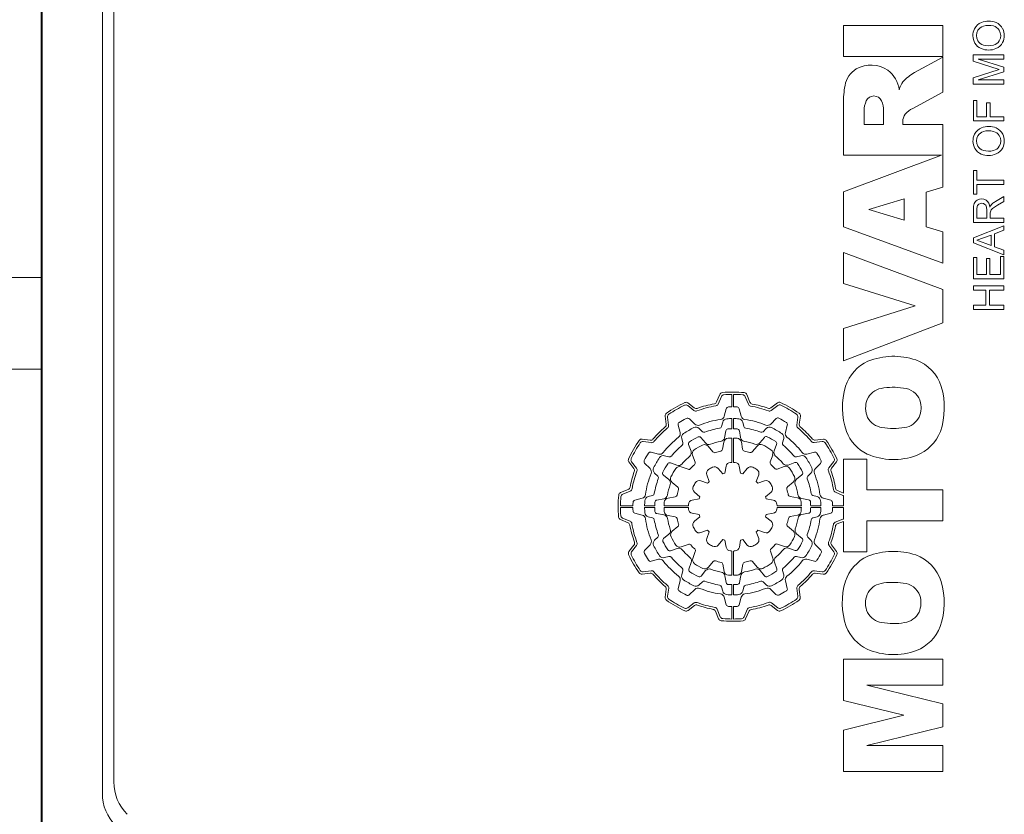
# Model space of a CAD drawing. Extents: x -67 to 3137, y -592 to 1719.
# Drawn here: x 1489 to 1554, y 1148 to 1200 of the extents above; entities that cross this region are included whole.
import ezdxf

# ---------------------------------------------------------------- set-up
doc = ezdxf.new("R2010")
doc.units = 0
doc.header["$MEASUREMENT"] = 0
doc.layers.add('AM_0', color=7, linetype='Continuous', lineweight=30)

msp = doc.modelspace()

# ---------------------------------------------------------------- linework, layer by layer
at = {"layer": 'AM_0', "lineweight": 13}
for p, q in [((1490.855, 1227.69), (1490.855, 1132.69)), ((1490.907, 1226.19), (1490.907, 1134.19)), ((1494.855, 1210.947), (1494.855, 1149.433)), ((1495.605, 1210.197), (1495.605, 1150.183)), ((1543.355, 1199.674), (1549.855, 1199.674)), ((1543.355, 1197.648), (1543.355, 1199.674)), ((1549.855, 1199.674), (1549.855, 1197.648)), ((1551.848, 1197.762), (1553.848, 1197.763)), ((1551.848, 1197.341), (1551.848, 1197.762)), ((1553.848, 1197.763), (1553.848, 1197.481)), ((1549.855, 1197.648), (1543.355, 1197.648)), ((1548.002, 1196.594), (1549.855, 1197.598)), ((1549.855, 1197.598), (1549.855, 1195.312)), ((1553.534, 1196.801), (1551.848, 1197.341)), ((1553.848, 1197.481), (1552.155, 1197.48)), ((1552.155, 1197.48), (1553.848, 1196.947)), ((1551.848, 1196.263), (1553.534, 1196.801)), ((1553.848, 1196.652), (1552.156, 1196.121)), ((1553.848, 1196.947), (1553.848, 1196.652)), ((1551.848, 1195.839), (1551.848, 1196.263)), ((1553.848, 1195.84), (1551.848, 1195.839)), ((1552.156, 1196.121), (1553.848, 1196.122)), ((1553.848, 1196.122), (1553.848, 1195.84)), ((1549.855, 1195.312), (1547.884, 1194.244)), ((1543.355, 1191.182), (1543.355, 1194.555)), ((1551.849, 1194.762), (1552.08, 1194.762)), ((1551.849, 1193.429), (1551.849, 1194.762)), ((1552.08, 1194.762), (1552.08, 1193.711)), ((1552.721, 1194.608), (1552.951, 1194.609)), ((1552.721, 1193.711), (1552.721, 1194.608)), ((1552.951, 1194.609), (1552.952, 1193.711)), ((1544.706, 1193.208), (1544.706, 1194.102)), ((1545.972, 1194.102), (1545.972, 1193.208)), ((1547.238, 1193.386), (1547.238, 1193.208)), ((1553.849, 1193.429), (1551.849, 1193.429)), ((1552.08, 1193.711), (1552.721, 1193.711)), ((1552.952, 1193.711), (1553.849, 1193.711)), ((1553.849, 1193.711), (1553.849, 1193.429)), ((1545.972, 1193.208), (1544.706, 1193.208)), ((1547.238, 1193.208), (1549.855, 1193.208)), ((1549.855, 1193.208), (1549.855, 1189.103)), ((1549.764, 1191.182), (1543.355, 1191.182)), ((1543.355, 1188.793), (1549.764, 1191.182)), ((1551.851, 1190.198), (1552.082, 1190.198)), ((1551.852, 1188.634), (1551.851, 1190.198)), ((1552.082, 1190.198), (1552.082, 1189.557)), ((1552.082, 1189.557), (1553.851, 1189.558)), ((1553.851, 1189.558), (1553.851, 1189.276)), ((1543.355, 1186.507), (1543.355, 1188.793)), ((1549.855, 1189.103), (1548.758, 1188.775)), ((1548.758, 1188.775), (1548.758, 1186.511)), ((1553.851, 1189.276), (1552.082, 1189.275)), ((1552.082, 1189.275), (1552.082, 1188.634)), ((1545.017, 1187.628), (1547.322, 1188.345)), ((1547.322, 1188.345), (1547.322, 1186.94)), ((1552.082, 1188.634), (1551.852, 1188.634)), ((1553.3, 1188.162), (1553.852, 1188.491)), ((1553.852, 1188.167), (1553.43, 1187.918)), ((1553.852, 1188.491), (1553.852, 1188.167)), ((1547.322, 1186.94), (1545.017, 1187.628)), ((1551.852, 1186.788), (1551.852, 1187.655)), ((1552.083, 1187.07), (1552.083, 1187.666)), ((1552.724, 1187.606), (1552.724, 1187.07)), ((1553.43, 1187.918), (1553.159, 1187.744)), ((1552.724, 1187.07), (1552.083, 1187.07)), ((1552.956, 1187.428), (1552.955, 1187.359)), ((1552.955, 1187.359), (1552.955, 1187.07)), ((1552.955, 1187.07), (1553.852, 1187.07)), ((1553.852, 1187.07), (1553.852, 1186.788)), ((1549.855, 1184.125), (1543.355, 1186.507)), ((1548.758, 1186.511), (1549.855, 1186.183)), ((1549.855, 1186.183), (1549.855, 1184.125)), ((1553.852, 1186.788), (1551.852, 1186.788)), ((1551.853, 1185.78), (1553.852, 1186.575)), ((1553.853, 1186.276), (1553.237, 1186.048)), ((1553.852, 1186.575), (1553.853, 1186.276)), ((1551.853, 1185.462), (1551.853, 1185.78)), ((1552.083, 1185.621), (1553.007, 1185.963)), ((1553.007, 1185.28), (1552.083, 1185.621)), ((1553.007, 1185.963), (1553.007, 1185.28)), ((1553.237, 1186.048), (1553.238, 1185.195)), ((1553.853, 1184.669), (1551.853, 1185.462)), ((1553.238, 1185.195), (1553.853, 1184.968)), ((1553.853, 1184.968), (1553.853, 1184.669)), ((1543.355, 1184.834), (1549.855, 1182.406)), ((1543.355, 1182.786), (1543.355, 1184.834)), ((1551.853, 1184.505), (1552.084, 1184.506)), ((1551.854, 1183.095), (1551.853, 1184.505)), ((1552.084, 1184.506), (1552.085, 1183.377)), ((1552.7, 1183.378), (1552.7, 1184.429)), ((1552.7, 1184.429), (1552.93, 1184.429)), ((1552.93, 1184.429), (1552.931, 1183.378)), ((1553.623, 1183.378), (1553.623, 1184.558)), ((1553.623, 1184.558), (1553.853, 1184.558)), ((1553.853, 1184.558), (1553.854, 1183.096)), ((1490.855, 1183.19), (1484.855, 1183.19)), ((1553.854, 1183.096), (1551.854, 1183.095)), ((1552.085, 1183.377), (1552.7, 1183.378)), ((1552.931, 1183.378), (1553.623, 1183.378)), ((1548.032, 1181.331), (1543.355, 1182.786)), ((1549.855, 1182.406), (1549.855, 1180.215)), ((1551.854, 1182.634), (1553.854, 1182.635)), ((1551.854, 1182.352), (1551.854, 1182.634)), ((1552.675, 1182.352), (1551.854, 1182.352)), ((1552.675, 1181.378), (1552.675, 1182.352)), ((1553.854, 1182.353), (1552.906, 1182.352)), ((1552.906, 1182.352), (1552.906, 1181.378)), ((1553.854, 1182.635), (1553.854, 1182.353)), ((1543.355, 1179.854), (1548.032, 1181.331)), ((1551.855, 1181.377), (1552.675, 1181.378)), ((1551.855, 1181.095), (1551.855, 1181.377)), ((1553.855, 1181.096), (1551.855, 1181.095)), ((1552.906, 1181.378), (1553.855, 1181.378)), ((1553.855, 1181.378), (1553.855, 1181.096)), ((1549.855, 1180.215), (1543.355, 1177.743)), ((1543.355, 1177.743), (1543.355, 1179.854)), ((1484.855, 1177.19), (1490.855, 1177.19)), ((1535.261, 1175.538), (1535.05, 1175.042)), ((1535.364, 1175.396), (1535.157, 1174.908)), ((1536.055, 1174.72), (1536.055, 1175.54)), ((1536.155, 1175.54), (1536.155, 1174.72)), ((1537.127, 1174.897), (1536.923, 1175.388)), ((1537.234, 1175.03), (1537.027, 1175.529)), ((1533.565, 1174.485), (1533.156, 1174.804)), ((1533.591, 1174.654), (1533.176, 1174.979)), ((1535.554, 1174.119), (1535.683, 1174.603)), ((1536.527, 1174.603), (1536.656, 1174.119)), ((1539.032, 1174.983), (1538.6, 1174.658)), ((1539.05, 1174.809), (1538.625, 1174.489)), ((1531.685, 1174.122), (1531.751, 1173.585)), ((1531.845, 1174.05), (1531.91, 1173.522)), ((1533.288, 1173.927), (1533.616, 1173.599)), ((1536.055, 1173.29), (1536.055, 1173.955)), ((1536.155, 1173.955), (1536.155, 1173.29)), ((1538.594, 1173.599), (1538.948, 1173.953)), ((1540.295, 1173.529), (1540.368, 1174.044)), ((1540.455, 1173.591), (1540.529, 1174.115)), ((1532.663, 1173.049), (1532.533, 1173.533)), ((1534.118, 1173.097), (1533.908, 1173.307)), ((1535.447, 1173.72), (1535.37, 1173.432)), ((1536.84, 1173.432), (1536.763, 1173.72)), ((1538.302, 1173.307), (1538.092, 1173.097)), ((1539.677, 1173.533), (1539.547, 1173.049)), ((1532.77, 1172.65), (1532.847, 1172.362)), ((1534.017, 1172.719), (1534.314, 1172.366)), ((1535.573, 1172.703), (1535.653, 1173.157)), ((1536.055, 1171.09), (1536.055, 1172.68)), ((1536.155, 1172.68), (1536.155, 1171.09)), ((1536.539, 1173.158), (1536.618, 1172.707)), ((1537.878, 1172.373), (1538.176, 1172.728)), ((1539.363, 1172.362), (1539.44, 1172.65)), ((1530.704, 1172.541), (1530.18, 1172.614)), ((1530.765, 1172.38), (1530.251, 1172.453)), ((1533.377, 1171.824), (1533.219, 1172.258)), ((1534.807, 1171.778), (1534.497, 1172.148)), ((1535.523, 1172.422), (1535.439, 1171.948)), ((1536.752, 1171.952), (1536.668, 1172.424)), ((1537.697, 1172.156), (1537.385, 1171.784)), ((1538.973, 1172.27), (1538.816, 1171.838)), ((1541.965, 1172.45), (1541.437, 1172.385)), ((1542.037, 1172.609), (1541.5, 1172.544)), ((1530.762, 1171.762), (1531.246, 1171.632)), ((1531.933, 1171.448), (1531.645, 1171.525)), ((1533.474, 1171.557), (1533.64, 1171.102)), ((1538.554, 1171.117), (1538.718, 1171.569)), ((1540.565, 1171.525), (1540.277, 1171.448)), ((1540.964, 1171.632), (1541.448, 1171.762)), ((1529.312, 1171.117), (1529.637, 1170.685)), ((1529.486, 1171.135), (1529.806, 1170.71)), ((1530.696, 1170.679), (1530.342, 1171.033)), ((1532.025, 1171.058), (1532.457, 1170.901)), ((1533.178, 1170.639), (1532.726, 1170.803)), ((1535.15, 1170.697), (1535.449, 1170.342)), ((1535.592, 1170.381), (1535.673, 1170.838)), ((1536.535, 1170.839), (1536.616, 1170.381)), ((1536.758, 1170.343), (1537.056, 1170.699)), ((1539.472, 1170.821), (1539.017, 1170.655)), ((1539.739, 1170.918), (1540.173, 1171.076)), ((1541.842, 1171.007), (1541.514, 1170.679)), ((1542.399, 1170.73), (1542.719, 1171.139)), ((1542.569, 1170.704), (1542.894, 1171.119)), ((1544.874, 1171.311), (1543.355, 1171.311)), ((1543.355, 1171.311), (1543.355, 1169.076)), ((1544.874, 1169.285), (1544.874, 1171.311)), ((1530.988, 1170.387), (1531.198, 1170.177)), ((1531.922, 1169.964), (1531.567, 1170.261)), ((1534.567, 1169.832), (1534.408, 1170.269)), ((1537.802, 1170.269), (1537.643, 1169.832)), ((1540.634, 1170.278), (1540.281, 1169.981)), ((1541.012, 1170.177), (1541.222, 1170.387)), ((1532.139, 1169.782), (1532.511, 1169.47)), ((1534.026, 1169.887), (1534.462, 1169.728)), ((1537.747, 1169.728), (1538.184, 1169.887)), ((1539.693, 1169.488), (1540.063, 1169.798)), ((1529.265, 1169.319), (1528.766, 1169.112)), ((1529.398, 1169.212), (1528.907, 1169.008)), ((1530.863, 1168.925), (1530.575, 1168.848)), ((1532.343, 1168.837), (1531.871, 1168.754)), ((1533.952, 1168.843), (1533.596, 1169.142)), ((1538.612, 1169.144), (1538.257, 1168.846)), ((1540.337, 1168.772), (1539.862, 1168.856)), ((1541.635, 1168.848), (1541.347, 1168.925)), ((1543.311, 1168.931), (1542.823, 1169.138)), ((1543.355, 1169.076), (1542.957, 1169.244)), ((1543.355, 1168.24), (1543.355, 1168.906)), ((1549.855, 1169.285), (1544.874, 1169.285)), ((1549.855, 1167.259), (1549.855, 1169.285)), ((1528.755, 1168.24), (1529.575, 1168.24)), ((1529.575, 1168.14), (1528.755, 1168.14)), ((1529.692, 1168.612), (1530.176, 1168.741)), ((1530.34, 1168.24), (1531.005, 1168.24)), ((1531.005, 1168.14), (1530.34, 1168.14)), ((1531.137, 1168.624), (1531.588, 1168.704)), ((1531.615, 1168.24), (1533.205, 1168.24)), ((1533.205, 1168.14), (1531.615, 1168.14)), ((1533.456, 1168.62), (1533.914, 1168.701)), ((1538.296, 1168.703), (1538.753, 1168.622)), ((1539.004, 1168.24), (1540.595, 1168.24)), ((1540.595, 1168.14), (1539.004, 1168.14)), ((1540.618, 1168.722), (1541.072, 1168.642)), ((1541.205, 1168.24), (1541.87, 1168.24)), ((1541.87, 1168.14), (1541.205, 1168.14)), ((1542.034, 1168.741), (1542.518, 1168.612)), ((1542.635, 1168.24), (1543.355, 1168.24)), ((1543.355, 1168.14), (1542.635, 1168.14)), ((1543.355, 1167.403), (1543.355, 1168.14)), ((1530.176, 1167.639), (1529.692, 1167.768)), ((1530.575, 1167.532), (1530.863, 1167.455)), ((1531.591, 1167.658), (1531.138, 1167.738)), ((1531.873, 1167.608), (1532.347, 1167.524)), ((1533.914, 1167.677), (1533.456, 1167.758)), ((1533.597, 1167.236), (1533.953, 1167.534)), ((1538.258, 1167.537), (1538.614, 1167.238)), ((1538.754, 1167.76), (1538.296, 1167.679)), ((1539.866, 1167.543), (1540.338, 1167.626)), ((1541.073, 1167.756), (1540.622, 1167.676)), ((1541.347, 1167.455), (1541.635, 1167.532)), ((1542.518, 1167.768), (1542.034, 1167.639)), ((1528.757, 1167.346), (1529.253, 1167.136)), ((1528.898, 1167.449), (1529.387, 1167.242)), ((1532.517, 1166.892), (1532.147, 1166.582)), ((1540.071, 1166.598), (1539.699, 1166.91)), ((1542.812, 1167.168), (1543.303, 1167.372)), ((1542.945, 1167.061), (1543.355, 1167.231)), ((1543.355, 1167.231), (1543.355, 1165.233)), ((1544.874, 1165.233), (1544.874, 1167.259)), ((1544.874, 1167.259), (1549.855, 1167.259)), ((1531.198, 1166.203), (1530.988, 1165.993)), ((1531.575, 1166.102), (1531.928, 1166.399)), ((1534.462, 1166.652), (1534.026, 1166.493)), ((1534.408, 1166.111), (1534.567, 1166.548)), ((1537.643, 1166.548), (1537.802, 1166.111)), ((1538.184, 1166.493), (1537.747, 1166.652)), ((1540.288, 1166.416), (1540.642, 1166.119)), ((1541.222, 1165.993), (1541.012, 1166.203)), ((1529.641, 1165.676), (1529.316, 1165.261)), ((1529.81, 1165.65), (1529.491, 1165.241)), ((1530.368, 1165.373), (1530.696, 1165.701)), ((1532.738, 1165.559), (1533.193, 1165.725)), ((1535.452, 1166.037), (1535.153, 1165.681)), ((1535.675, 1165.541), (1535.594, 1165.999)), ((1536.618, 1165.999), (1536.537, 1165.542)), ((1537.059, 1165.683), (1536.761, 1166.038)), ((1539.032, 1165.741), (1539.484, 1165.577)), ((1541.514, 1165.701), (1541.868, 1165.347)), ((1542.724, 1165.245), (1542.404, 1165.67)), ((1542.898, 1165.263), (1542.573, 1165.695)), ((1531.645, 1164.855), (1531.933, 1164.932)), ((1532.471, 1165.462), (1532.037, 1165.304)), ((1533.656, 1165.263), (1533.492, 1164.811)), ((1536.055, 1163.7), (1536.055, 1165.29)), ((1536.155, 1165.29), (1536.155, 1163.7)), ((1538.736, 1164.823), (1538.57, 1165.278)), ((1540.185, 1165.322), (1539.753, 1165.479)), ((1540.277, 1164.932), (1540.565, 1164.855)), ((1543.355, 1165.233), (1544.874, 1165.233)), ((1531.246, 1164.748), (1530.762, 1164.618)), ((1533.237, 1164.11), (1533.394, 1164.542)), ((1534.513, 1164.224), (1534.825, 1164.596)), ((1535.458, 1164.428), (1535.541, 1163.956)), ((1536.687, 1163.958), (1536.77, 1164.432)), ((1537.403, 1164.602), (1537.713, 1164.232)), ((1538.833, 1164.556), (1538.991, 1164.122)), ((1541.448, 1164.618), (1540.964, 1164.748)), ((1530.173, 1163.771), (1530.71, 1163.836)), ((1530.245, 1163.93), (1530.773, 1163.995)), ((1532.847, 1164.018), (1532.77, 1163.73)), ((1534.331, 1164.007), (1534.034, 1163.652)), ((1535.671, 1163.222), (1535.591, 1163.673)), ((1536.637, 1163.677), (1536.557, 1163.223)), ((1538.192, 1163.661), (1537.896, 1164.014)), ((1539.44, 1163.73), (1539.363, 1164.018)), ((1541.444, 1164), (1541.959, 1163.927)), ((1541.506, 1163.839), (1542.029, 1163.766)), ((1532.533, 1162.847), (1532.663, 1163.331)), ((1533.908, 1163.073), (1534.118, 1163.283)), ((1536.055, 1162.425), (1536.055, 1163.09)), ((1536.155, 1163.09), (1536.155, 1162.425)), ((1538.092, 1163.283), (1538.302, 1163.073)), ((1539.547, 1163.331), (1539.677, 1162.847)), ((1531.754, 1162.789), (1531.681, 1162.265)), ((1531.915, 1162.851), (1531.842, 1162.336)), ((1533.616, 1162.781), (1533.262, 1162.427)), ((1535.37, 1162.948), (1535.447, 1162.66)), ((1536.763, 1162.66), (1536.84, 1162.948)), ((1538.922, 1162.453), (1538.594, 1162.781)), ((1540.364, 1162.33), (1540.3, 1162.858)), ((1540.524, 1162.258), (1540.458, 1162.795)), ((1533.16, 1161.571), (1533.585, 1161.891)), ((1533.178, 1161.397), (1533.61, 1161.722)), ((1535.683, 1161.777), (1535.554, 1162.261)), ((1536.656, 1162.261), (1536.527, 1161.777)), ((1538.618, 1161.726), (1539.034, 1161.401)), ((1538.645, 1161.895), (1539.054, 1161.576)), ((1534.976, 1161.35), (1535.183, 1160.851)), ((1535.083, 1161.483), (1535.287, 1160.992)), ((1536.055, 1160.84), (1536.055, 1161.66)), ((1536.155, 1161.66), (1536.155, 1160.84)), ((1536.846, 1160.984), (1537.053, 1161.472)), ((1536.949, 1160.842), (1537.159, 1161.338)), ((1543.355, 1155.516), (1543.355, 1158.209)), ((1543.355, 1158.209), (1549.855, 1158.209)), ((1549.855, 1158.209), (1549.855, 1156.521)), ((1549.855, 1156.521), (1544.878, 1156.521)), ((1544.878, 1156.521), (1549.855, 1155.291)), ((1547.3, 1154.541), (1543.355, 1155.516)), ((1549.855, 1155.291), (1549.855, 1153.783)), ((1543.355, 1153.568), (1547.3, 1154.541)), ((1543.355, 1150.865), (1543.355, 1153.568)), ((1549.855, 1153.783), (1544.878, 1152.554)), ((1544.878, 1152.554), (1549.855, 1152.554)), ((1549.855, 1152.554), (1549.855, 1150.865)), ((1549.855, 1150.865), (1543.355, 1150.865))]:
    msp.add_line(p, q, dxfattribs=at)
for centre, radius, start, end in [((1552.699, 1199.073), 0.868, 111.58521, 153.04421), ((1552.848, 1198.68), 1.288, 67.62225, 111.3031), ((1552.853, 1198.461), 1.224, 75.56981, 106.05285), ((1553.017, 1199.098), 0.836, 26.11125, 67.47248), ((1552.842, 1199.017), 1.02, 153.88908, 208.60518), ((1552.728, 1199.017), 0.676, 149.11073, 209.61084), ((1552.693, 1199.016), 0.646, 106.00077, 147.43056), ((1552.992, 1199.008), 0.66, 33.6563, 75.41342), ((1552.964, 1199.019), 0.677, 328.95783, 31.61494), ((1552.864, 1199.019), 1.009, 333.56865, 26.30801), ((1552.711, 1198.983), 0.89, 210.70688, 247.10203), ((1552.652, 1198.963), 0.583, 208.61652, 255.54943), ((1552.851, 1199.664), 1.312, 254.78201, 283.63049), ((1552.986, 1199.032), 0.666, 285.19358, 327.03533), ((1552.983, 1198.98), 0.885, 293.19482, 332.39241), ((1552.844, 1199.346), 1.277, 247.98123, 292.46339), ((1544.996, 1195.501), 1.562, 121.34462, 170.71661), ((1545.152, 1195.129), 1.962, 55.57138, 119.5915), ((1545.04, 1195.187), 1.982, 8.46119, 51.97541), ((1549.695, 1193.67), 3.379, 120.07464, 136.48633), ((1548.801, 1194.947), 1.877, 146.01406, 163.56965), ((1549.321, 1194.665), 5.967, 169.4934, 181.05842), ((1546.067, 1194.139), 1.362, 153.69107, 181.53686), ((1545.343, 1194.521), 0.544, 24.06172, 155.93828), ((1544.376, 1194.106), 1.596, 359.89078, 23.52506), ((1548.084, 1193.4), 0.846, 145.4603, 180.91664), ((1548.576, 1192.778), 1.621, 115.24702, 137.16852), ((1552.702, 1192.175), 0.868, 111.58521, 153.04421), ((1552.696, 1192.119), 0.646, 106.00077, 147.43056), ((1552.851, 1191.782), 1.288, 67.62225, 111.3031), ((1552.856, 1191.564), 1.224, 75.56981, 106.05285), ((1552.995, 1192.11), 0.66, 33.6563, 75.41342), ((1553.02, 1192.201), 0.836, 26.11125, 67.47248), ((1552.845, 1192.119), 1.02, 153.88908, 208.60518), ((1552.731, 1192.12), 0.676, 149.11073, 209.61084), ((1552.967, 1192.121), 0.677, 328.95783, 31.61494), ((1552.867, 1192.122), 1.009, 333.56865, 26.30801), ((1552.715, 1192.086), 0.89, 210.70688, 247.10203), ((1552.655, 1192.065), 0.583, 208.61652, 255.54943), ((1552.854, 1192.766), 1.312, 254.78201, 283.63049), ((1552.989, 1192.134), 0.666, 285.19358, 327.03533), ((1552.986, 1192.083), 0.885, 293.19482, 332.39241), ((1552.847, 1192.449), 1.277, 247.98123, 292.46339), ((1552.305, 1187.869), 0.434, 117.38859, 158.14179), ((1552.386, 1187.743), 0.583, 59.42621, 118.73787), ((1552.332, 1187.76), 0.598, 3.41824, 54.15198), ((1553.928, 1187.06), 1.269, 119.70149, 131.87395), ((1552.989, 1187.695), 1.138, 162.8336, 181.97464), ((1552.582, 1187.685), 0.5, 155.89845, 182.21201), ((1552.365, 1187.769), 0.267, 124.52324, 153.28672), ((1552.399, 1187.703), 0.342, 52.48724, 122.95881), ((1552.437, 1187.763), 0.271, 19.22118, 51.00619), ((1551.944, 1187.631), 0.78, 358.10465, 16.45366), ((1553.473, 1187.559), 0.593, 131.27392, 156.46391), ((1553.29, 1187.421), 0.334, 134.29068, 178.73283), ((1553.634, 1187.065), 0.829, 124.98522, 134.14757), ((1546.629, 1173.418), 4.613, 71.53716, 111.30285), ((1547.133, 1175.208), 2.756, 17.99778, 69.68829), ((1546.093, 1175.232), 2.733, 114.66632, 162.10371), ((1547.999, 1174.672), 4.719, 162.74437, 199.32804), ((1546.044, 1174.707), 1.243, 100.26108, 156.08365), ((1546.601, 1171.791), 4.212, 80.81482, 100.64751), ((1547.193, 1174.709), 1.243, 20.16371, 86.27992), ((1544.987, 1174.682), 4.963, 341.46161, 16.12256), ((1535.445, 1175.46), 0.2, 95.18389, 156.99954), ((1535.548, 1175.318), 0.2, 94.46783, 157.00037), ((1536.105, 1168.19), 7.5, 84.20093, 95.18484), ((1536.105, 1168.19), 7.35, 90.38976, 94.46763), ((1536.105, 1168.19), 7.35, 84.9165, 89.61021), ((1536.738, 1175.312), 0.2, 22.50012, 84.91702), ((1536.843, 1175.453), 0.2, 22.50011, 84.20093), ((1546.295, 1174.653), 1.496, 158.09094, 204.51708), ((1536.105, 1168.19), 7.5, 114.71603, 125.32469), ((1536.105, 1168.19), 7.35, 115.44616, 124.60947), ((1533.033, 1174.646), 0.2, 52.00023, 115.44673), ((1533.053, 1174.821), 0.2, 51.99991, 114.71525), ((1533.715, 1174.812), 0.2, 232.00025, 289.84932), ((1536.105, 1168.19), 6.69, 99.4598, 110.53597), ((1536.105, 1168.19), 6.84, 100.13266, 109.84925), ((1534.866, 1175.12), 0.2, 280.13371, 337.00056), ((1534.973, 1174.986), 0.2, 279.45937, 336.9997), ((1535.828, 1174.564), 0.15, 92.48577, 164.99985), ((1536.105, 1168.19), 6.53, 90.43871, 92.48661), ((1536.105, 1168.19), 6.53, 87.51339, 89.56126), ((1536.382, 1174.564), 0.15, 14.99972, 87.51282), ((1537.312, 1174.974), 0.2, 202.49979, 259.9142), ((1537.419, 1175.106), 0.2, 202.50045, 259.24232), ((1536.105, 1168.19), 6.69, 69.61845, 79.91369), ((1536.105, 1168.19), 6.84, 70.28902, 79.24265), ((1538.479, 1174.817), 0.2, 250.29082, 307.00015), ((1539.152, 1174.824), 0.2, 65.32819, 126.99979), ((1539.17, 1174.65), 0.2, 64.61327, 127.0003), ((1536.105, 1168.19), 7.5, 54.62596, 65.3281), ((1536.105, 1168.19), 7.35, 55.35478, 64.61293), ((1546.842, 1174.67), 1.587, 337.16182, 17.1273), ((1531.884, 1174.146), 0.2, 125.3247, 187.00014), ((1532.044, 1174.075), 0.2, 124.61015, 187.00017), ((1536.105, 1168.19), 6.53, 117.86706, 122.48661), ((1533.146, 1173.786), 0.2, 45.00031, 117.86634), ((1533.688, 1174.642), 0.2, 231.99971, 290.53546), ((1535.264, 1174.196), 0.3, 277.97341, 345.0002), ((1535.737, 1173.643), 0.3, 93.86557, 164.99932), ((1536.105, 1168.19), 5.765, 90.49692, 93.86535), ((1536.105, 1168.19), 5.765, 86.13465, 89.50304), ((1536.473, 1173.643), 0.3, 14.99958, 86.13516), ((1536.946, 1174.196), 0.3, 195.00008, 262.02908), ((1538.505, 1174.649), 0.2, 249.61645, 306.99973), ((1539.054, 1173.847), 0.15, 62.46367, 135.00004), ((1536.105, 1168.19), 6.53, 57.51339, 62.46468), ((1540.17, 1174.072), 0.2, 352.00033, 55.35391), ((1540.331, 1174.142), 0.2, 351.99982, 54.62652), ((1546.062, 1174.639), 1.281, 208.27964, 261.40176), ((1547.174, 1174.626), 1.268, 277.85694, 333.15577), ((1536.105, 1168.19), 6.84, 130.28532, 139.75119), ((1536.105, 1168.19), 6.69, 129.61464, 140.43652), ((1531.553, 1173.56), 0.2, 310.28481, 6.99985), ((1531.712, 1173.498), 0.2, 309.61431, 6.99968), ((1532.678, 1173.572), 0.15, 122.48572, 194.99963), ((1536.105, 1168.19), 5.765, 116.16048, 123.86535), ((1533.695, 1173.095), 0.3, 44.99979, 116.16041), ((1533.828, 1173.811), 0.3, 225.00022, 292.05162), ((1536.105, 1168.19), 5.765, 97.97222, 112.05161), ((1536.105, 1168.19), 5.204, 99.46254, 110.56483), ((1535.225, 1173.471), 0.15, 279.46353, 344.99974), ((1535.8, 1173.131), 0.15, 93.52675, 169.99969), ((1536.105, 1168.19), 5.1, 90.56172, 93.52818), ((1536.105, 1168.19), 5.1, 86.68385, 89.43824), ((1536.391, 1173.132), 0.15, 9.99954, 86.68456), ((1536.985, 1173.471), 0.15, 194.99952, 260.53839), ((1536.105, 1168.19), 5.765, 67.94834, 82.02769), ((1536.105, 1168.19), 5.204, 69.43519, 80.53745), ((1538.382, 1173.811), 0.3, 247.94875, 315.0003), ((1538.514, 1173.095), 0.3, 63.83921, 135.0001), ((1536.105, 1168.19), 5.765, 56.13465, 63.83953), ((1539.532, 1173.572), 0.15, 344.99994, 57.51283), ((1540.493, 1173.502), 0.2, 172.00008, 230.43453), ((1536.105, 1168.19), 6.69, 39.61462, 50.43654), ((1540.654, 1173.563), 0.2, 171.99997, 229.75218), ((1536.105, 1168.19), 6.84, 40.28536, 49.75119), ((1546.617, 1177.311), 4.008, 259.27068, 280.49335), ((1536.105, 1168.19), 5.765, 127.97224, 142.02772), ((1532.373, 1172.971), 0.3, 307.97334, 15.00014), ((1533.06, 1172.728), 0.3, 123.8657, 194.99951), ((1536.105, 1168.19), 5.1, 116.41956, 123.67607), ((1533.902, 1172.623), 0.15, 40.00031, 116.41878), ((1534.224, 1173.203), 0.15, 225.00036, 290.56661), ((1535.277, 1172.756), 0.3, 280.27676, 350.00026), ((1535.819, 1172.37), 0.3, 93.9196, 169.99989), ((1536.105, 1168.19), 4.49, 90.63804, 93.91925), ((1536.105, 1168.19), 4.49, 86.33164, 89.36191), ((1536.373, 1172.371), 0.3, 10.00008, 86.33227), ((1536.914, 1172.759), 0.3, 189.9996, 259.95892), ((1537.986, 1173.203), 0.15, 249.4337, 315.00011), ((1538.291, 1172.631), 0.15, 63.7921, 139.99968), ((1536.105, 1168.19), 5.1, 56.56759, 63.79192), ((1539.15, 1172.728), 0.3, 344.99935, 56.13503), ((1539.837, 1172.971), 0.3, 165.00014, 232.02858), ((1536.105, 1168.19), 5.765, 37.97231, 52.0277), ((1546.128, 1174.117), 2.771, 201.31362, 243.83304), ((1547.095, 1174.136), 2.795, 291.96626, 338.33575), ((1536.105, 1168.19), 7.5, 144.62593, 155.32812), ((1536.105, 1168.19), 7.35, 145.35476, 154.61291), ((1530.153, 1172.416), 0.2, 81.99994, 144.62501), ((1530.223, 1172.255), 0.2, 81.99996, 145.35422), ((1530.732, 1172.739), 0.2, 262.00005, 319.75131), ((1530.793, 1172.578), 0.2, 262.00003, 320.43672), ((1536.105, 1168.19), 5.204, 129.46253, 140.53746), ((1532.702, 1172.324), 0.15, 309.46309, 14.99962), ((1533.36, 1172.309), 0.15, 123.67674, 200.00032), ((1536.105, 1168.19), 4.49, 116.01895, 124.09424), ((1534.267, 1171.955), 0.3, 39.9998, 116.01932), ((1534.543, 1172.559), 0.3, 220.00036, 289.6663), ((1536.105, 1168.19), 4.34, 100.27548, 109.6667), ((1536.105, 1168.19), 4.34, 70.56721, 79.9589), ((1537.649, 1172.566), 0.3, 250.56847, 319.99982), ((1537.926, 1171.963), 0.3, 64.23116, 139.99983), ((1536.105, 1168.19), 4.49, 56.19408, 64.23139), ((1538.832, 1172.321), 0.15, 339.99967, 56.56747), ((1539.508, 1172.324), 0.15, 164.99959, 230.53885), ((1536.105, 1168.19), 5.204, 39.46249, 50.53745), ((1541.413, 1172.583), 0.2, 219.61538, 276.99999), ((1541.475, 1172.742), 0.2, 220.28427, 277.00001), ((1541.99, 1172.251), 0.2, 34.60952, 96.99995), ((1542.061, 1172.411), 0.2, 35.32465, 96.99995), ((1536.105, 1168.19), 7.35, 25.44616, 34.60947), ((1536.105, 1168.19), 7.5, 24.71603, 35.32469), ((1529.645, 1171.255), 0.2, 154.61246, 216.99978), ((1536.105, 1168.19), 6.53, 147.51337, 152.46468), ((1530.723, 1171.617), 0.15, 75.00004, 147.51276), ((1536.105, 1168.19), 5.765, 146.13469, 153.83949), ((1531.324, 1171.922), 0.3, 255.00002, 322.02794), ((1531.567, 1171.235), 0.3, 74.99988, 146.1353), ((1531.971, 1171.593), 0.15, 254.99997, 320.53777), ((1536.105, 1168.19), 4.34, 130.43908, 139.83037), ((1533.095, 1171.721), 0.3, 310.43846, 19.99995), ((1533.756, 1171.66), 0.3, 124.09321, 199.9999), ((1534.922, 1171.875), 0.15, 220.00019, 287.79983), ((1536.105, 1168.19), 3.72, 102.13086, 107.79893), ((1535.292, 1171.974), 0.15, 282.13204, 349.99978), ((1536.899, 1171.978), 0.15, 189.99962, 258.15198), ((1536.105, 1168.19), 3.72, 72.48518, 78.15361), ((1537.27, 1171.881), 0.15, 252.48727, 320.00022), ((1538.436, 1171.672), 0.3, 340.00036, 56.19377), ((1539.098, 1171.736), 0.3, 159.99989, 229.83171), ((1536.105, 1168.19), 4.34, 40.43913, 49.83031), ((1540.238, 1171.593), 0.15, 219.46418, 284.99981), ((1540.643, 1171.235), 0.3, 33.86553, 104.99981), ((1540.886, 1171.922), 0.3, 217.97115, 285.00011), ((1536.105, 1168.19), 5.765, 26.16046, 33.86535), ((1541.487, 1171.617), 0.15, 32.48624, 105.00005), ((1536.105, 1168.19), 6.53, 27.86707, 32.48661), ((1542.561, 1171.262), 0.2, 321.99982, 25.44682), ((1546.632, 1175.671), 4.394, 246.87111, 290.07829), ((1529.471, 1171.237), 0.2, 155.32851, 216.99993), ((1529.477, 1170.564), 0.2, 340.28919, 37.0001), ((1529.646, 1170.59), 0.2, 339.61923, 37.00014), ((1530.448, 1171.139), 0.15, 152.46414, 225.00014), ((1531.2, 1170.599), 0.3, 153.83899, 225), ((1536.105, 1168.19), 5.1, 146.56758, 153.79189), ((1531.974, 1170.917), 0.15, 70.00004, 146.56712), ((1536.105, 1168.19), 4.49, 146.19409, 154.23139), ((1532.623, 1170.521), 0.3, 70.00002, 146.19409), ((1532.559, 1171.183), 0.3, 250.00001, 319.8303), ((1536.105, 1168.19), 3.72, 132.32955, 137.99764), ((1533.499, 1171.051), 0.15, 312.33023, 20.00052), ((1536.105, 1168.19), 2.9, 117.09623, 122.96468), ((1534.921, 1170.505), 0.3, 39.99983, 117.09696), ((1535.968, 1170.786), 0.3, 93.01679, 170.00025), ((1536.105, 1168.19), 2.9, 90.98789, 93.01658), ((1536.105, 1168.19), 2.9, 87.03393, 89.01204), ((1536.239, 1170.787), 0.3, 9.99989, 87.03325), ((1537.286, 1170.506), 0.3, 62.97688, 139.99994), ((1536.105, 1168.19), 2.9, 57.03532, 62.97648), ((1538.695, 1171.066), 0.15, 160.00014, 227.99596), ((1536.105, 1168.19), 3.72, 42.32956, 47.99768), ((1538.966, 1170.796), 0.15, 222.32927, 289.99998), ((1539.636, 1171.2), 0.3, 220.43861, 289.99986), ((1539.575, 1170.539), 0.3, 34.09439, 109.99983), ((1536.105, 1168.19), 4.49, 26.01891, 34.09427), ((1540.224, 1170.935), 0.15, 33.67635, 109.99986), ((1536.105, 1168.19), 5.1, 26.41956, 33.67607), ((1541.01, 1170.599), 0.3, 315.00017, 26.16058), ((1541.701, 1171.149), 0.2, 315.00016, 27.86708), ((1542.557, 1170.607), 0.2, 141.99992, 200.53646), ((1542.727, 1170.58), 0.2, 141.99979, 199.84794), ((1542.736, 1171.242), 0.2, 322.00021, 24.7164), ((1536.105, 1168.19), 6.84, 160.28905, 169.24262), ((1536.105, 1168.19), 6.69, 159.61842, 169.9137), ((1536.105, 1168.19), 5.765, 157.94836, 172.02774), ((1530.484, 1170.467), 0.3, 337.94808, 45.00019), ((1531.092, 1170.071), 0.15, 339.43407, 44.99965), ((1531.664, 1170.376), 0.15, 153.79176, 229.99988), ((1532.332, 1170.012), 0.3, 154.23104, 230.00016), ((1533.229, 1170.78), 0.15, 250.00001, 317.99761), ((1534.69, 1170.371), 0.3, 122.96522, 199.99968), ((1536.105, 1168.19), 2.25, 103.17877, 106.95923), ((1536.105, 1168.19), 2.25, 73.12973, 76.88308), ((1537.52, 1170.371), 0.3, 339.99961, 57.03548), ((1539.87, 1170.028), 0.3, 309.99995, 26.01866), ((1540.538, 1170.392), 0.15, 309.99967, 26.41991), ((1541.118, 1170.071), 0.15, 134.99989, 200.56555), ((1541.726, 1170.467), 0.3, 135.00005, 202.05119), ((1536.105, 1168.19), 5.765, 7.97223, 22.05165), ((1536.105, 1168.19), 6.69, 9.45979, 20.53598), ((1536.105, 1168.19), 6.84, 10.13269, 19.84928), ((1529.189, 1169.504), 0.2, 292.50013, 349.243), ((1536.105, 1168.19), 5.204, 159.43516, 170.53747), ((1536.105, 1168.19), 4.34, 160.56726, 169.95886), ((1531.729, 1169.734), 0.3, 340.56734, 49.99969), ((1532.414, 1169.355), 0.15, 342.48574, 50.00019), ((1533.789, 1169.371), 0.3, 152.97767, 229.99979), ((1536.105, 1168.19), 2.9, 147.03532, 152.97658), ((1533.923, 1169.605), 0.3, 69.99984, 147.03547), ((1536.105, 1168.19), 2.25, 133.11532, 136.88472), ((1536.105, 1168.19), 2.25, 43.11531, 46.88477), ((1538.286, 1169.605), 0.3, 32.96479, 109.9999), ((1536.105, 1168.19), 2.9, 27.09619, 32.96468), ((1538.42, 1169.374), 0.3, 310.00021, 27.09579), ((1539.79, 1169.373), 0.15, 130.00019, 197.7982), ((1540.474, 1169.752), 0.3, 129.99976, 199.66618), ((1536.105, 1168.19), 4.34, 10.27557, 19.66677), ((1536.105, 1168.19), 5.204, 9.46256, 20.56482), ((1536.105, 1168.19), 7.5, 174.20091, 185.18482), ((1528.842, 1168.928), 0.2, 112.49993, 174.20091), ((1536.105, 1168.19), 7.35, 174.9165, 179.61023), ((1528.983, 1168.824), 0.2, 112.50012, 174.91654), ((1529.321, 1169.397), 0.2, 292.49991, 349.91334), ((1530.099, 1169.031), 0.3, 284.99992, 352.02769), ((1530.652, 1168.558), 0.3, 104.9999, 176.13421), ((1530.824, 1169.07), 0.15, 285.00006, 350.5378), ((1531.536, 1168.999), 0.3, 279.99994, 349.95891), ((1531.923, 1168.458), 0.3, 100.00011, 176.33154), ((1532.317, 1168.984), 0.15, 280.00006, 348.15337), ((1536.105, 1168.19), 3.72, 162.4852, 168.15358), ((1536.105, 1168.19), 2.25, 163.12977, 166.88298), ((1536.105, 1168.19), 2.25, 13.17884, 16.9592), ((1536.105, 1168.19), 3.72, 12.13085, 17.79898), ((1539.888, 1169.003), 0.15, 192.13231, 260.00002), ((1540.285, 1168.476), 0.3, 3.91922, 79.99998), ((1540.67, 1169.018), 0.3, 190.27487, 259.99994), ((1541.386, 1169.07), 0.15, 189.46154, 255.00012), ((1541.557, 1168.558), 0.3, 3.86523, 75.00004), ((1542.111, 1169.031), 0.3, 187.97277, 255), ((1542.901, 1169.322), 0.2, 189.46135, 247.00008), ((1543.035, 1169.429), 0.2, 190.13212, 246.99999), ((1543.233, 1168.747), 0.2, 52.51086, 67.00014), ((1536.105, 1168.19), 7.35, 180.38977, 184.46761), ((1536.105, 1168.19), 6.53, 177.51336, 179.56129), ((1536.105, 1168.19), 6.53, 180.43872, 182.48664), ((1529.731, 1168.467), 0.15, 105.00003, 177.51232), ((1536.105, 1168.19), 5.765, 176.13463, 179.50307), ((1536.105, 1168.19), 5.765, 180.49693, 183.86533), ((1536.105, 1168.19), 5.1, 176.68382, 179.43827), ((1536.105, 1168.19), 5.1, 180.56173, 183.52822), ((1531.163, 1168.476), 0.15, 99.99996, 176.68308), ((1536.105, 1168.19), 4.49, 176.33164, 179.36195), ((1536.105, 1168.19), 4.49, 180.63805, 183.91925), ((1536.105, 1168.19), 2.9, 177.03395, 179.0121), ((1536.105, 1168.19), 2.9, 180.98791, 183.01653), ((1533.508, 1168.325), 0.3, 100.00006, 177.03424), ((1538.701, 1168.327), 0.3, 3.01671, 79.99996), ((1536.105, 1168.19), 2.9, 0.9879, 3.01658), ((1536.105, 1168.19), 2.9, 357.03393, 359.01209), ((1536.105, 1168.19), 4.49, 0.63805, 3.91925), ((1536.105, 1168.19), 4.49, 356.33164, 359.36195), ((1541.046, 1168.495), 0.15, 3.52833, 79.99996), ((1536.105, 1168.19), 5.1, 0.56173, 3.52818), ((1536.105, 1168.19), 5.1, 356.68385, 359.43827), ((1536.105, 1168.19), 5.765, 0.49693, 3.86535), ((1536.105, 1168.19), 5.765, 356.13465, 359.50307), ((1542.479, 1168.467), 0.15, 2.4867, 75.00008), ((1536.105, 1168.19), 6.53, 0.43871, 2.48661), ((1536.105, 1168.19), 6.53, 357.51339, 359.56128), ((1528.835, 1167.53), 0.2, 185.18432, 247.0001), ((1528.977, 1167.633), 0.2, 184.46703, 246.99996), ((1529.731, 1167.913), 0.15, 182.48799, 254.99995), ((1530.099, 1167.349), 0.3, 7.97235, 74.99999), ((1530.652, 1167.822), 0.3, 183.8651, 255.00009), ((1531.164, 1167.885), 0.15, 183.5294, 260.00004), ((1531.539, 1167.362), 0.3, 10.27547, 80.00006), ((1531.925, 1167.904), 0.3, 183.9193, 260), ((1532.321, 1167.377), 0.15, 12.13084, 79.99996), ((1533.509, 1168.053), 0.3, 183.01609, 259.99993), ((1536.105, 1168.19), 2.25, 193.17887, 196.95928), ((1536.105, 1168.19), 2.25, 343.1297, 346.88302), ((1538.701, 1168.055), 0.3, 279.99993, 357.0339), ((1539.892, 1167.396), 0.15, 100.00001, 168.15278), ((1540.286, 1167.922), 0.3, 279.99988, 356.33166), ((1540.674, 1167.381), 0.3, 99.99999, 169.95824), ((1541.047, 1167.904), 0.15, 279.99996, 356.68384), ((1541.557, 1167.822), 0.3, 285.00022, 356.13444), ((1542.111, 1167.349), 0.3, 105.00009, 172.02807), ((1542.479, 1167.913), 0.15, 284.99994, 357.51302), ((1529.175, 1166.951), 0.2, 10.13253, 66.99984), ((1536.105, 1168.19), 6.84, 190.13266, 199.84925), ((1529.309, 1167.058), 0.2, 9.4599, 67.00006), ((1536.105, 1168.19), 6.69, 189.45982, 200.53597), ((1536.105, 1168.19), 5.765, 187.97226, 202.05164), ((1530.824, 1167.31), 0.15, 9.46231, 74.99999), ((1536.105, 1168.19), 5.204, 189.46253, 200.56485), ((1536.105, 1168.19), 4.34, 190.27552, 199.6667), ((1536.105, 1168.19), 3.72, 192.13091, 197.79893), ((1532.42, 1167.007), 0.15, 309.99985, 17.7985), ((1533.79, 1167.006), 0.3, 129.99972, 207.09673), ((1536.105, 1168.19), 2.9, 207.09624, 212.96458), ((1536.105, 1168.19), 2.9, 327.03532, 332.97648), ((1538.421, 1167.009), 0.3, 332.97632, 50.00028), ((1539.795, 1167.025), 0.15, 162.48601, 229.99998), ((1536.105, 1168.19), 3.72, 342.48523, 348.15363), ((1536.105, 1168.19), 4.34, 340.56728, 349.9589), ((1536.105, 1168.19), 5.204, 339.43515, 350.53749), ((1541.386, 1167.31), 0.15, 105.00022, 170.53639), ((1536.105, 1168.19), 5.765, 337.94839, 352.02773), ((1536.105, 1168.19), 6.69, 339.61842, 349.9137), ((1536.105, 1168.19), 6.84, 340.28905, 349.24264), ((1542.888, 1166.983), 0.2, 112.50019, 169.91404), ((1543.021, 1166.876), 0.2, 112.50004, 169.24181), ((1543.227, 1167.556), 0.2, 292.49903, 309.83617), ((1531.092, 1166.309), 0.15, 315.00039, 20.56548), ((1531.736, 1166.628), 0.3, 310.00021, 19.66675), ((1532.34, 1166.352), 0.3, 130.00006, 206.02007), ((1536.105, 1168.19), 4.49, 206.01898, 214.0942), ((1533.923, 1166.775), 0.3, 212.9635, 290.00015), ((1536.105, 1168.19), 2.25, 223.11528, 226.88468), ((1536.105, 1168.19), 2.25, 313.11522, 316.88468), ((1538.286, 1166.775), 0.3, 250.00011, 327.03525), ((1536.105, 1168.19), 4.49, 326.19408, 334.23142), ((1539.878, 1166.368), 0.3, 334.23201, 49.99972), ((1540.481, 1166.646), 0.3, 160.56654, 230.00019), ((1541.118, 1166.309), 0.15, 159.43568, 225.00009), ((1529.483, 1165.8), 0.2, 322.00035, 19.84983), ((1529.653, 1165.773), 0.2, 322.00009, 20.53581), ((1530.484, 1165.913), 0.3, 314.99966, 22.0518), ((1531.2, 1165.781), 0.3, 134.99998, 206.16097), ((1536.105, 1168.19), 5.765, 206.16051, 213.86539), ((1531.672, 1165.988), 0.15, 130.00003, 206.4174), ((1536.105, 1168.19), 5.1, 206.41952, 213.67612), ((1532.635, 1165.841), 0.3, 214.0931, 290.00006), ((1533.244, 1165.584), 0.15, 42.32957, 110.00012), ((1536.105, 1168.19), 3.72, 222.32953, 227.99764), ((1534.69, 1166.009), 0.3, 160.00032, 237.03545), ((1536.105, 1168.19), 2.9, 237.03539, 242.9766), ((1534.924, 1165.874), 0.3, 242.97749, 319.99983), ((1536.105, 1168.19), 2.25, 253.1298, 256.88299), ((1535.97, 1165.593), 0.3, 190.00004, 267.03475), ((1536.242, 1165.594), 0.3, 273.01596, 350.00007), ((1536.105, 1168.19), 2.25, 283.17888, 286.95914), ((1537.289, 1165.875), 0.3, 220.00041, 297.09657), ((1536.105, 1168.19), 2.9, 297.09625, 302.9646), ((1537.52, 1166.009), 0.3, 302.96371, 20.00039), ((1536.105, 1168.19), 3.72, 312.32953, 317.99767), ((1538.981, 1165.6), 0.15, 70.00009, 137.99623), ((1539.586, 1165.859), 0.3, 250.00027, 326.19387), ((1536.105, 1168.19), 5.1, 326.56759, 333.7919), ((1540.546, 1166.004), 0.15, 333.79093, 50.00028), ((1536.105, 1168.19), 5.765, 326.13465, 333.83956), ((1541.01, 1165.781), 0.3, 333.8398, 44.99984), ((1541.726, 1165.913), 0.3, 157.94815, 224.99977), ((1542.564, 1165.79), 0.2, 159.6182, 217.00022), ((1542.732, 1165.816), 0.2, 160.28815, 216.99953), ((1529.474, 1165.138), 0.2, 141.99975, 204.71495), ((1536.105, 1168.19), 7.5, 204.71602, 215.3247), ((1529.649, 1165.118), 0.2, 142.00002, 205.44504), ((1536.105, 1168.19), 7.35, 205.44613, 214.60943), ((1530.509, 1165.231), 0.2, 134.99981, 207.86727), ((1536.105, 1168.19), 6.53, 207.86706, 212.48664), ((1531.567, 1165.145), 0.3, 213.8662, 285.00027), ((1531.986, 1165.445), 0.15, 213.6772, 290.00014), ((1531.971, 1164.787), 0.15, 39.46199, 105.00007), ((1532.573, 1165.18), 0.3, 40.43889, 110.00015), ((1536.105, 1168.19), 4.34, 220.43908, 229.83037), ((1533.515, 1165.314), 0.15, 339.99985, 47.99821), ((1536.105, 1168.19), 2.9, 267.03401, 269.01211), ((1536.105, 1168.19), 2.9, 270.98796, 273.01657), ((1538.711, 1165.329), 0.15, 132.32929, 199.99997), ((1539.115, 1164.659), 0.3, 130.43885, 200.0002), ((1536.105, 1168.19), 4.34, 310.43911, 319.83037), ((1539.651, 1165.197), 0.3, 69.99988, 139.83053), ((1540.238, 1164.787), 0.15, 75.00013, 140.53705), ((1540.236, 1165.463), 0.15, 249.99988, 326.56784), ((1540.643, 1165.145), 0.3, 255.00003, 326.1345), ((1536.105, 1168.19), 6.53, 327.51339, 332.46469), ((1541.762, 1165.241), 0.15, 332.46577, 44.99979), ((1536.105, 1168.19), 7.35, 325.35477, 334.61294), ((1536.105, 1168.19), 7.5, 324.62596, 335.32811), ((1542.564, 1165.125), 0.2, 334.61273, 36.99998), ((1542.739, 1165.143), 0.2, 335.32904, 37.00039), ((1546.083, 1162.468), 2.733, 114.66632, 162.10371), ((1546.619, 1160.654), 4.613, 71.53716, 111.30285), ((1547.123, 1162.445), 2.756, 17.99778, 69.68829), ((1530.723, 1164.763), 0.15, 212.4883, 285.00003), ((1531.324, 1164.458), 0.3, 37.9722, 104.99992), ((1536.105, 1168.19), 5.765, 217.97226, 232.02774), ((1536.105, 1168.19), 5.204, 219.46253, 230.53747), ((1533.112, 1164.644), 0.3, 339.99962, 49.83025), ((1533.774, 1164.708), 0.3, 159.99972, 236.19339), ((1536.105, 1168.19), 4.49, 236.19402, 244.23133), ((1534.94, 1164.499), 0.15, 72.48504, 139.99974), ((1536.105, 1168.19), 3.72, 252.48523, 258.15358), ((1535.31, 1164.402), 0.15, 10.0002, 78.15423), ((1536.918, 1164.406), 0.15, 102.13279, 170.00036), ((1536.105, 1168.19), 3.72, 282.13089, 287.79893), ((1537.288, 1164.505), 0.15, 39.99973, 107.79864), ((1536.105, 1168.19), 4.49, 296.01891, 304.09431), ((1538.454, 1164.72), 0.3, 304.09486, 20.00007), ((1536.105, 1168.19), 5.204, 309.46252, 320.53748), ((1536.105, 1168.19), 5.765, 307.9723, 322.02773), ((1540.886, 1164.458), 0.3, 74.99993, 142.02825), ((1541.487, 1164.763), 0.15, 254.99985, 327.51343), ((1530.149, 1163.969), 0.2, 215.32516, 276.99994), ((1530.22, 1164.129), 0.2, 214.6081, 277.00006), ((1530.735, 1163.638), 0.2, 40.28549, 97.00001), ((1530.797, 1163.797), 0.2, 39.61436, 96.99992), ((1536.105, 1168.19), 6.84, 220.28532, 229.75119), ((1536.105, 1168.19), 6.69, 219.61464, 230.43652), ((1532.373, 1163.409), 0.3, 344.99985, 52.02708), ((1533.06, 1163.652), 0.3, 165.00047, 236.1352), ((1532.702, 1164.056), 0.15, 345.00035, 50.53686), ((1533.378, 1164.059), 0.15, 159.99996, 236.56984), ((1536.105, 1168.19), 5.1, 236.56762, 243.79189), ((1533.919, 1163.749), 0.15, 243.78952, 320.00004), ((1534.283, 1164.417), 0.3, 244.23087, 319.99991), ((1534.561, 1163.814), 0.3, 70.56699, 140.00034), ((1536.105, 1168.19), 4.34, 250.56728, 259.95886), ((1535.296, 1163.621), 0.3, 10.00028, 79.95876), ((1535.837, 1164.009), 0.3, 189.9999, 266.33172), ((1536.105, 1168.19), 4.49, 266.33166, 269.36196), ((1536.105, 1168.19), 4.49, 270.63809, 273.91931), ((1536.391, 1164.01), 0.3, 273.91986, 349.99968), ((1536.933, 1163.624), 0.3, 100.27546, 170.00002), ((1536.105, 1168.19), 4.34, 280.27552, 289.66671), ((1537.666, 1163.821), 0.3, 39.99992, 109.66661), ((1537.943, 1164.425), 0.3, 219.99994, 296.01931), ((1538.307, 1163.757), 0.15, 219.99989, 296.41969), ((1536.105, 1168.19), 5.1, 296.41956, 303.67607), ((1538.85, 1164.071), 0.15, 303.67536, 20), ((1539.15, 1163.652), 0.3, 303.86549, 15.00067), ((1539.508, 1164.056), 0.15, 129.46191, 195.00041), ((1539.837, 1163.409), 0.3, 127.9715, 194.99986), ((1536.105, 1168.19), 6.69, 309.61464, 320.43652), ((1536.105, 1168.19), 6.84, 310.28532, 319.75117), ((1541.417, 1163.802), 0.2, 82.00012, 140.43631), ((1541.478, 1163.641), 0.2, 81.99995, 139.75212), ((1541.987, 1164.125), 0.2, 262, 325.35405), ((1542.057, 1163.964), 0.2, 262, 324.6261), ((1531.556, 1162.817), 0.2, 352.00012, 49.75075), ((1531.716, 1162.878), 0.2, 351.99991, 50.43653), ((1536.105, 1168.19), 5.765, 236.1347, 243.83956), ((1533.695, 1163.285), 0.3, 243.84043, 315.00017), ((1534.224, 1163.177), 0.15, 69.43409, 134.99956), ((1536.105, 1168.19), 5.204, 249.43515, 260.53747), ((1535.225, 1162.909), 0.15, 15.00028, 80.53622), ((1535.819, 1163.248), 0.15, 190.00013, 266.68439), ((1536.105, 1168.19), 5.1, 266.68389, 269.43828), ((1536.105, 1168.19), 5.1, 270.56176, 273.52822), ((1536.41, 1163.249), 0.15, 273.52938, 350.00003), ((1536.985, 1162.909), 0.15, 99.46233, 165.0005), ((1536.105, 1168.19), 5.204, 279.46253, 290.56486), ((1537.986, 1163.177), 0.15, 45.00001, 110.56461), ((1538.514, 1163.285), 0.3, 224.99999, 296.16109), ((1536.105, 1168.19), 5.765, 296.16049, 303.86538), ((1540.498, 1162.882), 0.2, 129.61559, 187.00036), ((1540.657, 1162.82), 0.2, 130.2861, 186.99978), ((1547.99, 1161.908), 4.719, 162.74437, 199.32804), ((1546.035, 1161.943), 1.243, 100.26108, 156.08365), ((1546.591, 1159.028), 4.212, 80.81482, 100.64751), ((1547.183, 1161.945), 1.243, 20.16371, 86.27992), ((1544.977, 1161.918), 4.963, 341.46161, 16.12256), ((1532.04, 1162.308), 0.2, 172.00005, 235.35432), ((1532.678, 1162.808), 0.15, 165.00037, 237.5156), ((1536.105, 1168.19), 6.53, 237.51342, 242.46471), ((1533.155, 1162.533), 0.15, 242.46575, 314.99969), ((1533.828, 1162.569), 0.3, 67.94891, 134.99991), ((1536.105, 1168.19), 5.765, 247.94836, 262.02773), ((1535.264, 1162.184), 0.3, 14.9998, 82.02771), ((1535.737, 1162.737), 0.3, 195.00072, 266.13359), ((1536.105, 1168.19), 5.765, 266.13461, 269.50308), ((1536.105, 1168.19), 5.765, 270.49696, 273.86539), ((1536.473, 1162.737), 0.3, 273.86576, 345.00042), ((1536.946, 1162.184), 0.3, 97.97179, 164.99992), ((1536.105, 1168.19), 5.765, 277.97226, 292.05165), ((1538.382, 1162.569), 0.3, 44.99983, 112.05148), ((1539.064, 1162.594), 0.2, 224.99995, 297.86809), ((1536.105, 1168.19), 6.53, 297.86709, 302.48661), ((1539.532, 1162.808), 0.15, 302.4871, 15.00004), ((1540.166, 1162.305), 0.2, 304.60976, 6.99961), ((1546.285, 1161.889), 1.496, 158.09094, 204.51708), ((1546.832, 1161.906), 1.587, 337.16182, 17.1273), ((1531.879, 1162.238), 0.2, 172.00005, 234.62665), ((1536.105, 1168.19), 7.5, 234.62599, 245.32813), ((1536.105, 1168.19), 7.35, 235.35476, 244.61296), ((1533.705, 1161.731), 0.2, 69.61825, 127.00005), ((1533.73, 1161.563), 0.2, 70.28922, 127.00019), ((1536.105, 1168.19), 6.69, 249.61842, 259.91369), ((1536.105, 1168.19), 6.84, 250.28905, 259.24262), ((1535.828, 1161.816), 0.15, 195.00015, 267.51526), ((1536.105, 1168.19), 6.53, 267.51341, 269.56129), ((1536.105, 1168.19), 6.53, 270.43874, 272.48664), ((1536.382, 1161.816), 0.15, 272.48848, 345.00027), ((1536.105, 1168.19), 6.69, 279.45982, 290.53597), ((1536.105, 1168.19), 6.84, 280.13266, 289.84925), ((1538.495, 1161.568), 0.2, 51.99989, 109.84851), ((1538.522, 1161.738), 0.2, 52.0001, 110.53644), ((1536.105, 1168.19), 7.5, 294.71603, 305.32469), ((1536.105, 1168.19), 7.35, 295.44616, 304.60949), ((1540.326, 1162.234), 0.2, 305.32588, 6.99992), ((1533.039, 1161.73), 0.2, 244.61384, 307.00004), ((1533.058, 1161.556), 0.2, 245.32855, 306.99988), ((1534.791, 1161.274), 0.2, 22.49982, 79.24213), ((1534.898, 1161.406), 0.2, 22.50046, 79.91511), ((1537.237, 1161.394), 0.2, 99.4599, 157.00036), ((1537.343, 1161.26), 0.2, 100.13253, 156.99992), ((1539.157, 1161.559), 0.2, 232.00024, 294.71592), ((1539.177, 1161.734), 0.2, 231.99985, 295.44615), ((1546.052, 1161.876), 1.281, 208.27964, 261.40176), ((1547.164, 1161.863), 1.268, 277.85694, 333.15577), ((1535.367, 1160.927), 0.2, 202.50018, 264.2022), ((1535.471, 1161.068), 0.2, 202.49959, 264.9148), ((1536.105, 1168.19), 7.5, 264.20094, 275.18484), ((1536.105, 1168.19), 7.35, 264.91647, 269.61024), ((1536.105, 1168.19), 7.35, 270.38979, 274.46764), ((1536.662, 1161.062), 0.2, 274.46699, 336.99985), ((1536.765, 1160.92), 0.2, 275.1848, 336.99998), ((1546.607, 1164.548), 4.008, 259.27068, 280.49335), ((1546.118, 1161.354), 2.771, 201.31362, 243.83304), ((1547.085, 1161.372), 2.795, 291.96626, 338.33575), ((1546.622, 1162.907), 4.394, 246.87111, 290.07829), ((1498.605, 1150.183), 3, 180, 225), ((1497.855, 1149.433), 3, 180, 225)]:
    msp.add_arc(centre, radius, start, end, dxfattribs=at)

doc.saveas('drawing.dxf')
